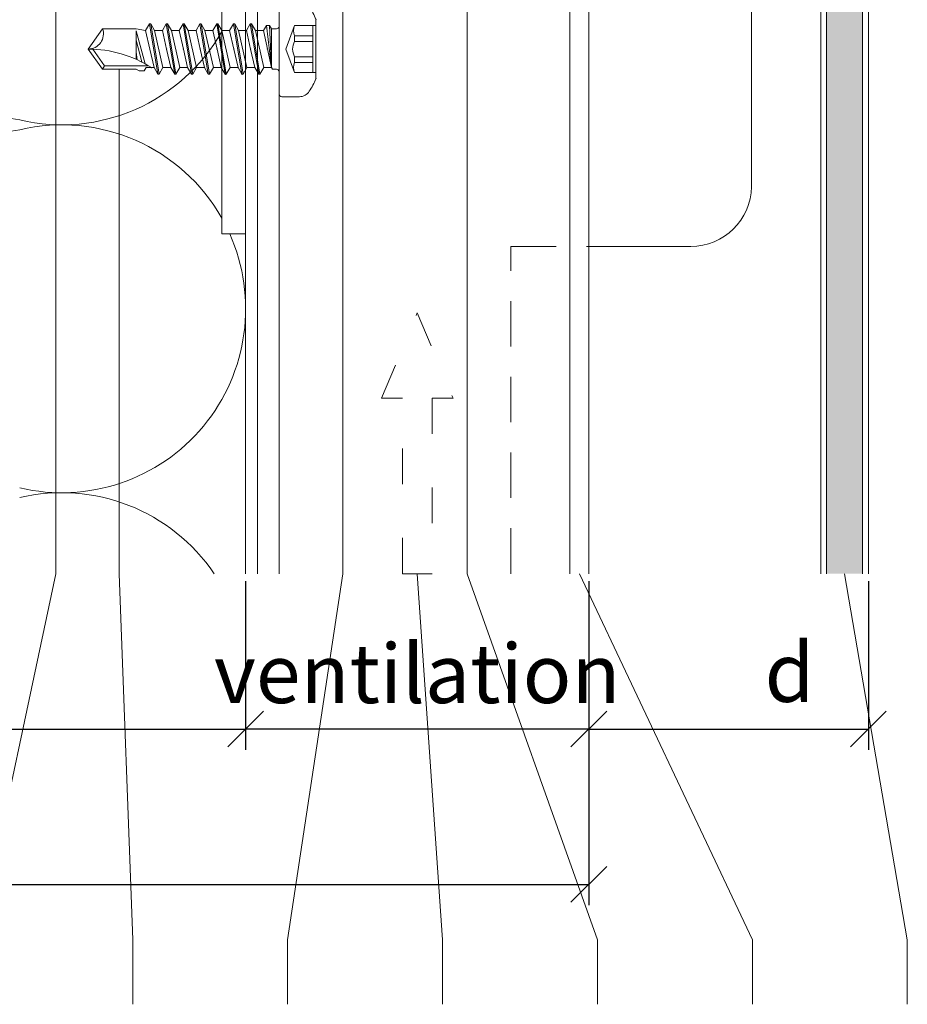
# Model space of a CAD drawing. Units: millimetres. Extents: x -1685 to 10728, y 4 to 6486.
# Drawn here: x 7581 to 7655, y 147 to 229 of the extents above; entities that cross this region are included whole.
import ezdxf

# ---------------------------------------------------------------- set-up
doc = ezdxf.new("R2010")
doc.units = ezdxf.units.MM
doc.linetypes.add('ACAD_ISO03W100', pattern=[30, 12, -18])
doc.linetypes.add('Long Dashed', pattern=[0.529167, 0.3175, -0.211667])
doc.layers.get('Defpoints').update_dxf_attribs({"lineweight": 5})
for name, color, linetype, lineweight in [('Bemassung', 3, 'Continuous', 5), ('Dämmung', 30, 'Continuous', 5), ('Fassadenbekleidung', 251, 'Continuous', 13), ('Fassadenbekleidung_Schraffur', 251, 'Continuous', 5), ('Fassadenschraube', 163, 'Continuous', 5), ('Hinterlüftung', 140, 'Continuous', 13), ('Legende', 251, 'Continuous', 5), ('Profil-T', 1, 'Continuous', 13), ('Profil-Y', 1, 'Continuous', 13)]:
    doc.layers.add(name, color=color, linetype=linetype, lineweight=lineweight)
doc.layers.add('Text_EN', color=7, linetype='Continuous')
doc.styles.get("Standard").update_dxf_attribs({"font": 'arial.ttf'})
doc.styles.add('Text-H3', font='arial.ttf', dxfattribs={"height": 3})
doc.dimstyles.new('ISO-25', dxfattribs={"dimtxt": 2.5, "dimasz": 3, "dimexe": 1.75, "dimexo": 0.625, "dimtad": 1, "dimtxsty": 'Standard', "dimblk": 'OBLIQUE', "dimcen": 2.5, "dimadec": 0, "dimazin": 0, "dimtfac": 1, "dimtmove": 0, "dimatfit": 3, "dimfxl": 1, "dimarcsym": 0})

# ---------------------------------------------------------------- blocks, each defined once
blk = doc.blocks.new('A$C07cae0fc')
at = {"layer": 'Dämmung'}
for p, q in [((-18.96, 38.056), (-109.94, 52.663)), ((-109.94, 22.629), (-18.96, 37.236))]:
    blk.add_line(p, q, dxfattribs=at)
blk.add_lwpolyline([(0, 28.5), (0, 0)], dxfattribs=at)
for centre, start, end in [((-15.427, 53.073), 256.75948, 330.50021), ((-15.427, 22.219), 29.49979, 103.24052), ((-15.427, 22.219), 256.75948, 24.02594), ((-15.427, -8.635), 34.03814, 103.24052)]:
    blk.add_arc(centre, 15.427, start, end, dxfattribs=at)
blk = doc.blocks.new('A$C13005cd9')
at = {"layer": 'Fassadenbekleidung_Schraffur'}
h = blk.add_hatch(dxfattribs=at)
h.set_pattern_fill('DOTS', color=256, scale=0.4)
h.set_pattern_definition([(0, (-7394.6986, 743.9042), (0.3175, 0.635), [0, -0.635])])
h.paths.add_polyline_path([(-4.95, 157.5), (-7.95, 157.5), (-7.95, 118.543, -0.323917), (-3.407, 114), (10.693, 114), (12.9, 116.207, -1), (13.607, 115.5), (11.4, 113.293), (11.4, -67.257), (14.4, -67.257), (14.4, 115.5, 0.414214), (12.9, 117), (-3.45, 117, -0.414214), (-4.95, 118.5)])
at = {"layer": 'Fassadenbekleidung', "flags": 128}
for points in [[(14.9, -67.257), (14.9, 115.5, 0.414214), (12.9, 117.5), (-3.45, 117.5, -0.414214), (-4.45, 118.5), (-4.45, 157.5), (-8.45, 157.5), (-8.45, 118.6, -0.375475), (-3.35, 113.5), (10.193, 113.5), (12.9, 116.207, -1), (13.607, 115.5), (10.9, 112.793), (10.9, -67.257)], [(-7.95, 118.543), (-7.95, 157.5), (-4.95, 157.5), (-4.95, 118.5, 0.414214), (-3.45, 117), (12.9, 117, -0.414214), (14.4, 115.5), (14.4, -67.257)]]:
    blk.add_lwpolyline(points, format="xyb", dxfattribs=at)
blk.add_lwpolyline([(11.4, 113.293), (11.4, -67.257)], dxfattribs=at)
at = {"layer": 'Fassadenbekleidung'}
blk.add_lwpolyline([(-8.55, -39.81), (0.001, -39.81, 0.408471), (5.1, -34.81), (5.1, -10)], format="xyb", dxfattribs=at)
at = {"layer": 'Fassadenbekleidung', "linetype": 'Long Dashed', "ltscale": 12}
blk.add_lwpolyline([(-15.1, -67.257), (-15.1, -39.81), (-8.55, -39.81)], dxfattribs=at)
blk = doc.blocks.new('A$Ca86135b0')
at = {"layer": 'Fassadenschraube', "linetype": 'ByBlock', "lineweight": -2}
for p, q in [((-0.25, 4), (-1.706, 4)), ((0, -3.75), (0, 3.75)), ((-3.1, -2.49), (-3.1, 2.49)), ((-1.3, 1.975), (-3.1, 1.975)), ((-2.85, -1.975), (-2.85, 1.975)), ((-0.581, 0), (-1.3, 1.975)), ((0.551, 1.695), (0.2, 1.695)), ((0.635, 1.55), (0.551, 1.695)), ((1.28, 1.55), (1.604, 2.11)), ((1.704, 2.11), (1.604, 2.11)), ((2.309, -2.11), (1.604, 2.11)), ((2.027, 1.55), (1.704, 2.11)), ((2.409, -2.11), (1.704, 2.11)), ((2.69, 1.55), (3.014, 2.11)), ((3.114, 2.11), (3.014, 2.11)), ((3.719, -2.11), (3.014, 2.11)), ((3.437, 1.55), (3.114, 2.11)), ((3.819, -2.11), (3.114, 2.11)), ((4.1, 1.55), (4.424, 2.11)), ((4.524, 2.11), (4.424, 2.11)), ((5.129, -2.11), (4.424, 2.11)), ((4.847, 1.55), (4.524, 2.11)), ((5.229, -2.11), (4.524, 2.11)), ((5.51, 1.55), (5.834, 2.11)), ((5.934, 2.11), (5.834, 2.11)), ((6.539, -2.11), (5.834, 2.11)), ((6.257, 1.55), (5.934, 2.11)), ((6.639, -2.11), (5.934, 2.11)), ((6.92, 1.55), (7.244, 2.11)), ((7.344, 2.11), (7.244, 2.11)), ((7.949, -2.11), (7.244, 2.11)), ((7.667, 1.55), (7.344, 2.11)), ((8.049, -2.11), (7.344, 2.11)), ((8.33, 1.55), (8.654, 2.11)), ((8.754, 2.11), (8.654, 2.11)), ((9.359, -2.11), (8.654, 2.11)), ((9.077, 1.55), (8.754, 2.11)), ((9.459, -2.11), (8.754, 2.11)), ((9.74, 1.55), (10.064, 2.11)), ((10.769, -2.11), (10.064, 2.11)), ((10.164, 2.11), (10.064, 2.11)), ((10.487, 1.55), (10.164, 2.11)), ((10.869, -2.11), (10.164, 2.11)), ((11.15, 1.55), (11.312, 1.83)), ((11.735, 1.83), (11.312, 1.83)), ((12, 1.7), (11.735, 1.83)), ((14.81, 1.7), (12, 1.7)), ((14.653, 1.4), (14.81, 1.7)), ((16, 0), (14.81, 1.7)), ((-1.3, 1.122), (-2.85, 1.122)), ((-1.3, 0.641), (-1.3, 1.122)), ((1.28, 1.55), (0.617, 1.55)), ((0.641, -1.695), (0.635, 1.55)), ((0.8, -1.97), (0.635, 1.55)), ((1.062, -1.97), (0.635, 1.55)), ((1.304, -1.55), (0.635, 1.55)), ((1.985, -1.55), (1.28, 1.55)), ((2.38, 0), (2.027, 1.55)), ((2.69, 1.55), (2.027, 1.55)), ((3.395, -1.55), (2.69, 1.55)), ((3.79, 0), (3.437, 1.55)), ((4.1, 1.55), (3.437, 1.55)), ((4.805, -1.55), (4.1, 1.55)), ((5.2, 0), (4.847, 1.55)), ((5.51, 1.55), (4.847, 1.55)), ((6.215, -1.55), (5.51, 1.55)), ((6.61, 0), (6.257, 1.55)), ((6.92, 1.55), (6.257, 1.55)), ((7.625, -1.55), (6.92, 1.55)), ((8.33, 1.55), (7.667, 1.55)), ((8.02, 0), (7.667, 1.55)), ((9.035, -1.55), (8.33, 1.55)), ((9.43, 0), (9.077, 1.55)), ((9.74, 1.55), (9.077, 1.55)), ((10.445, -1.55), (9.74, 1.55)), ((10.84, 0), (10.487, 1.55)), ((11.15, 1.55), (10.487, 1.55)), ((14.653, 1.4), (10.942, 1.4)), ((12, -1.536), (11.239, 1.229)), ((12, -0.744), (11.512, 1.084)), ((12, 0.246), (11.891, 0.899)), ((12, -1.536), (12, 0.85)), ((15.634, 0), (14.653, 1.4)), ((-1.3, 0.641), (-2.85, 0.641)), ((-1.3, -1.975), (-0.581, 0)), ((2.732, -1.55), (2.38, 0)), ((4.142, -1.55), (3.79, 0)), ((5.552, -1.55), (5.2, 0)), ((6.962, -1.55), (6.61, 0)), ((8.372, -1.55), (8.02, 0)), ((9.782, -1.55), (9.43, 0)), ((11.192, -1.55), (10.84, 0)), ((14.81, -1.7), (16, 0)), ((-1.3, -0.641), (-2.85, -0.641)), ((-1.3, -1.122), (-1.3, -0.641)), ((-1.3, -1.122), (-2.85, -1.122)), ((1.062, -1.97), (1.304, -1.55)), ((1.985, -1.55), (1.322, -1.55)), ((2.309, -2.11), (1.985, -1.55)), ((2.409, -2.11), (2.732, -1.55)), ((3.395, -1.55), (2.732, -1.55)), ((3.719, -2.11), (3.395, -1.55)), ((3.819, -2.11), (4.142, -1.55)), ((4.805, -1.55), (4.142, -1.55)), ((5.129, -2.11), (4.805, -1.55)), ((5.229, -2.11), (5.552, -1.55)), ((6.215, -1.55), (5.552, -1.55)), ((6.539, -2.11), (6.215, -1.55)), ((6.639, -2.11), (6.962, -1.55)), ((7.625, -1.55), (6.962, -1.55)), ((7.949, -2.11), (7.625, -1.55)), ((8.049, -2.11), (8.372, -1.55)), ((9.035, -1.55), (8.372, -1.55)), ((9.359, -2.11), (9.035, -1.55)), ((9.459, -2.11), (9.782, -1.55)), ((10.445, -1.55), (9.782, -1.55)), ((10.769, -2.11), (10.445, -1.55)), ((10.869, -2.11), (11.192, -1.55)), ((12, -1.7), (11.192, -1.55)), ((-1.3, -1.975), (-3.1, -1.975)), ((0.641, -1.695), (0.2, -1.695)), ((0.8, -1.97), (0.641, -1.695)), ((1.062, -1.97), (0.8, -1.97)), ((2.409, -2.11), (2.309, -2.11)), ((3.819, -2.11), (3.719, -2.11)), ((5.229, -2.11), (5.129, -2.11)), ((6.639, -2.11), (6.539, -2.11)), ((8.049, -2.11), (7.949, -2.11)), ((9.459, -2.11), (9.359, -2.11)), ((10.869, -2.11), (10.769, -2.11)), ((14.81, -1.7), (12, -1.7)), ((-0.25, -4), (-1.706, -4))]:
    blk.add_line(p, q, dxfattribs=at)
for centre, radius, start, end in [((2.904, 0), 6.5, 146.94427, 157.4756), ((-1.706, 3), 1, 90, 146.94427), ((-0.25, 3.75), 0.25, 0, 90), ((-2.472, 1.548), 1.248, 340, 20), ((0.2, 1.895), 0.2, 180, 270), ((16, 9.836), 9.836, 237.39658, 270), ((-2.545, 0), 1.4, 332.76519, 27.23481), ((16, -1.267), 1.267, 90, 200), ((-2.472, -1.548), 1.248, 340, 20), ((0.2, -1.895), 0.2, 90, 180), ((2.904, 0), 6.5, 202.5244, 213.05573), ((-1.706, -3), 1, 213.05573, 270), ((-0.25, -3.75), 0.25, 270, 0)]:
    blk.add_arc(centre, radius, start, end, dxfattribs=at)
for p in [(-3.1, 2.49), (3.114, 2.11), (4.514, 2.11), (3.437, 1.55), (4.847, 1.55), (10.7, 1.55), (0.97, 0), (2.38, 0), (3.79, 0), (5.2, 0), (6.61, 0), (8.02, 0), (9.43, 0), (16, 0), (16, 0), (3.819, -2.11), (5.229, -2.11), (-3.1, -2.49)]:
    blk.add_point(p, dxfattribs=at)
blk = doc.blocks.new('_Oblique')
at = {"color": 0, "linetype": 'ByBlock', "lineweight": -2}
blk.add_line((-0.5, -0.5), (0.5, 0.5), dxfattribs=at)
blk = doc.blocks.new('*D295')
at = {"layer": 'Bemassung', "color": 0, "lineweight": -2, "transparency": 16777216}
for p, q in [((7599.888, 182.298), (7599.888, 168.149)), ((7628.688, 182.298), (7628.688, 168.149)), ((7628.688, 169.899), (7599.888, 169.899))]:
    blk.add_line(p, q, dxfattribs=at)
at = {"layer": 'Defpoints', "color": 0, "transparency": 16777216}
for p in [(7599.888, 182.923), (7628.688, 182.923), (7599.888, 169.899)]:
    blk.add_point(p, dxfattribs=at)
at = {"layer": 'Bemassung', "color": 0, "lineweight": -2, "transparency": 16777216, "xscale": 3, "yscale": 3, "zscale": 3, "rotation": 180}
blk.add_blockref('_Oblique', (7599.888, 169.899), dxfattribs=at)
at = {"layer": 'Bemassung', "color": 0, "lineweight": -2, "transparency": 16777216, "xscale": 3, "yscale": 3, "zscale": 3}
blk.add_blockref('_Oblique', (7628.688, 169.899), dxfattribs=at)
blk = doc.blocks.new('*D296')
at = {"layer": 'Bemassung', "color": 0, "lineweight": -2, "transparency": 16777216}
for p, q in [((7470.988, 182.298), (7470.988, 168.149)), ((7599.888, 182.298), (7599.888, 168.149)), ((7470.988, 169.899), (7599.888, 169.899))]:
    blk.add_line(p, q, dxfattribs=at)
at = {"layer": 'Defpoints', "color": 0, "transparency": 16777216}
for p in [(7470.988, 182.923), (7599.888, 182.923), (7599.888, 169.899)]:
    blk.add_point(p, dxfattribs=at)
at = {"layer": 'Bemassung', "color": 0, "lineweight": -2, "transparency": 16777216, "xscale": 3, "yscale": 3, "zscale": 3, "rotation": 180}
blk.add_blockref('_Oblique', (7470.988, 169.899), dxfattribs=at)
at = {"layer": 'Bemassung', "color": 0, "lineweight": -2, "transparency": 16777216, "xscale": 3, "yscale": 3, "zscale": 3}
blk.add_blockref('_Oblique', (7599.888, 169.899), dxfattribs=at)
blk = doc.blocks.new('*D297')
at = {"layer": 'Bemassung', "color": 0, "lineweight": -2, "transparency": 16777216}
for p, q in [((7470.988, 169.274), (7470.988, 155.125)), ((7628.688, 169.274), (7628.688, 155.125)), ((7470.988, 156.875), (7628.688, 156.875))]:
    blk.add_line(p, q, dxfattribs=at)
at = {"layer": 'Defpoints', "color": 0, "transparency": 16777216}
for p in [(7470.988, 169.899), (7628.688, 169.899), (7628.688, 156.875)]:
    blk.add_point(p, dxfattribs=at)
at = {"layer": 'Bemassung', "color": 0, "lineweight": -2, "transparency": 16777216, "xscale": 3, "yscale": 3, "zscale": 3, "rotation": 180}
blk.add_blockref('_Oblique', (7470.988, 156.875), dxfattribs=at)
at = {"layer": 'Bemassung', "color": 0, "lineweight": -2, "transparency": 16777216, "xscale": 3, "yscale": 3, "zscale": 3}
blk.add_blockref('_Oblique', (7628.688, 156.875), dxfattribs=at)
blk = doc.blocks.new('*D298')
at = {"layer": 'Bemassung', "color": 0, "lineweight": -2, "transparency": 16777216}
for p, q in [((7628.688, 182.298), (7628.688, 168.149)), ((7652.138, 182.298), (7652.138, 168.149)), ((7628.688, 169.899), (7652.138, 169.899))]:
    blk.add_line(p, q, dxfattribs=at)
at = {"layer": 'Defpoints', "color": 0, "transparency": 16777216}
for p in [(7628.688, 182.923), (7652.138, 182.923), (7652.138, 169.899)]:
    blk.add_point(p, dxfattribs=at)
at = {"layer": 'Bemassung', "color": 0, "lineweight": -2, "transparency": 16777216, "xscale": 3, "yscale": 3, "zscale": 3, "rotation": 180}
blk.add_blockref('_Oblique', (7628.688, 169.899), dxfattribs=at)
at = {"layer": 'Bemassung', "color": 0, "lineweight": -2, "transparency": 16777216, "xscale": 3, "yscale": 3, "zscale": 3}
blk.add_blockref('_Oblique', (7652.138, 169.899), dxfattribs=at)

msp = doc.modelspace()

# ---------------------------------------------------------------- linework, layer by layer
at = {"layer": 'Hinterlüftung', "linetype": 'ACAD_ISO03W100', "ltscale": 0.25}
msp.add_lwpolyline([(7613.038, 182.923), (7613.038, 197.657), (7611.288, 197.657), (7614.288, 204.791), (7617.288, 197.657), (7615.538, 197.657), (7615.538, 182.923)], close=True, dxfattribs=at)
at = {"layer": 'Legende'}
for points in [[(7608.043, 258.681), (7608.043, 182.923)], [(7583.948, 251.423), (7583.948, 182.923)], [(7618.463, 240.181), (7618.463, 182.923)], [(7589.283, 225.223), (7589.283, 182.923)], [(7583.948, 182.923), (7577.409, 152.22)], [(7589.283, 182.923), (7590.409, 152.22)], [(7608.043, 182.923), (7603.409, 152.22)], [(7614.288, 182.923), (7616.409, 152.22)], [(7618.463, 182.923), (7629.409, 152.22)], [(7627.888, 182.923), (7642.409, 152.22)], [(7650.138, 182.923), (7655.409, 152.22)], [(7590.409, 146.814), (7590.409, 152.22)], [(7603.409, 146.814), (7603.409, 152.22)], [(7616.409, 146.814), (7616.409, 152.22)], [(7629.409, 146.814), (7629.409, 152.22)], [(7642.409, 146.814), (7642.409, 152.22)], [(7655.409, 146.814), (7655.409, 152.22)]]:
    msp.add_lwpolyline(points, dxfattribs=at)
at = {"layer": 'Profil-T'}
msp.add_lwpolyline([(7597.888, 211.423), (7599.888, 211.423), (7599.888, 252.423), (7539.888, 252.423), (7539.888, 250.423), (7597.888, 250.423)], close=True, dxfattribs=at)
at = {"layer": 'Profil-Y'}
for p, q in [((7600.888, 182.923), (7600.888, 427.099)), ((7602.688, 182.923), (7602.688, 427.099))]:
    msp.add_line(p, q, dxfattribs=at)
for points in [[(7627.088, 182.923), (7627.088, 427.099)], [(7628.688, 427.099), (7628.688, 182.923)]]:
    msp.add_lwpolyline(points, dxfattribs=at)

# ---------------------------------------------------------------- block references
at = {"layer": 'Dämmung'}
msp.add_blockref('A$C07cae0fc', (7599.888, 182.923), dxfattribs=at)
at = {"layer": 'Fassadenbekleidung'}
msp.add_blockref('A$C13005cd9', (7637.238, 250.181), dxfattribs=at)
at = {"layer": 'Fassadenschraube', "rotation": 180}
msp.add_blockref('A$Ca86135b0', (7602.688, 226.923), dxfattribs=at)

# ---------------------------------------------------------------- texts
at = {"layer": 'Text_EN', "color": 3, "char_height": 4.95, "attachment_point": 5, "style": 'Text-H3'}
for s, insert in [('d', (7645.529, 174.65)), ('ventilation', (7614.288, 174.55))]:
    msp.add_mtext_dynamic_manual_height_columns(s, width=100, gutter_width=1, heights=[0], dxfattribs=dict(at, insert=insert))

# ---------------------------------------------------------------- dimensions: what is measured, and where the dimension line sits
at = {"layer": 'Bemassung'}
for base, p1, p2, picture, middle in [((7599.888, 169.899), (7470.988, 182.923), (7599.888, 182.923), '*D296', (7535.438, 169.899)), ((7599.888, 169.899), (7628.688, 182.923), (7599.888, 182.923), '*D295', (7614.288, 169.899)), ((7628.688, 156.875), (7470.988, 169.899), (7628.688, 169.899), '*D297', (7549.838, 156.875))]:
    dim = msp.add_linear_dim(base=base, p1=p1, p2=p2, text=' ', dimstyle='ISO-25', dxfattribs=at)
    dim.commit()
    dim.dimension.update_dxf_attribs({"geometry": picture, "text_midpoint": middle, "dimtype": 160})
dim = msp.add_linear_dim(base=(7652.138, 169.899), p1=(7628.688, 182.923), p2=(7652.138, 182.923), angle=180, text=' ', dimstyle='ISO-25', dxfattribs=at)
dim.commit()
dim.dimension.update_dxf_attribs({"geometry": '*D298', "text_midpoint": (7650.138, 169.899), "dimtype": 160})

doc.saveas('drawing.dxf')
